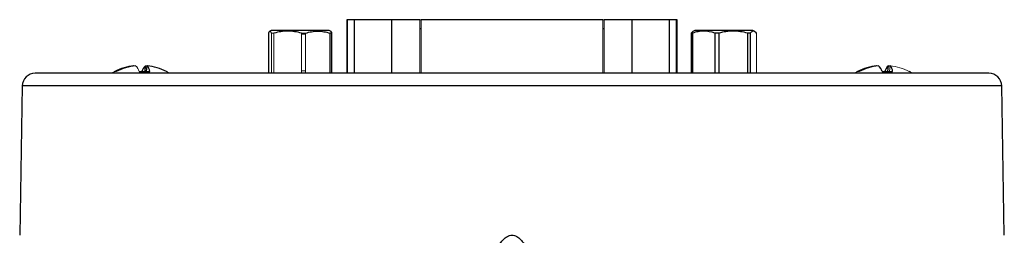
# Model space of a CAD drawing. Units: inches. Extents: x 2.16 to 7.02, y 2.74 to 9.64.
# Drawn here: x 2.16 to 3.68, y 6.05 to 6.39 of the extents above; entities that cross this region are included whole.
import ezdxf

# ---------------------------------------------------------------- set-up
doc = ezdxf.new("R2010")
doc.units = ezdxf.units.IN
doc.header["$MEASUREMENT"] = 0

msp = doc.modelspace()

# ---------------------------------------------------------------- linework, layer by layer
at = {"color": 7, "linetype": 'Continuous', "lineweight": 25}
for p, q in [((2.6662, 6.3856), (2.6662, 6.303)), ((2.6671, 6.3856), (2.6662, 6.3856)), ((2.6778, 6.3856), (2.6671, 6.3856)), ((2.7357, 6.3856), (2.6778, 6.3856)), ((2.7791, 6.3856), (2.7357, 6.3856)), ((2.7811, 6.3718), (2.7791, 6.3718)), ((3.0626, 6.3856), (2.7811, 6.3856)), ((3.0645, 6.3718), (3.0626, 6.3718)), ((3.1079, 6.3856), (3.0645, 6.3856)), ((3.1658, 6.3856), (3.1079, 6.3856)), ((3.1765, 6.3856), (3.1658, 6.3856)), ((3.1774, 6.3856), (3.1765, 6.3856)), ((3.1774, 6.303), (3.1774, 6.3856)), ((2.545, 6.3649), (2.545, 6.303)), ((2.5489, 6.369), (2.5469, 6.3679)), ((2.5573, 6.369), (2.5489, 6.369)), ((2.6389, 6.369), (2.5573, 6.369)), ((2.5959, 6.364), (2.6022, 6.364)), ((2.6408, 6.3679), (2.6389, 6.369)), ((2.6427, 6.3649), (2.6401, 6.3649)), ((2.6401, 6.3649), (2.6401, 6.303)), ((2.6427, 6.3649), (2.6427, 6.303)), ((3.1992, 6.3649), (3.202, 6.3674)), ((3.2012, 6.3649), (3.1992, 6.3649)), ((3.1992, 6.3649), (3.1992, 6.303)), ((3.2012, 6.3649), (3.2012, 6.303)), ((3.2048, 6.369), (3.202, 6.3674)), ((3.2948, 6.369), (3.2048, 6.369)), ((3.2421, 6.3649), (3.2359, 6.3649)), ((3.2359, 6.3649), (3.2359, 6.303)), ((3.2421, 6.3649), (3.2421, 6.303)), ((3.2865, 6.3649), (3.2865, 6.303)), ((3.2907, 6.3649), (3.2865, 6.3649)), ((3.2907, 6.3649), (3.2907, 6.303)), ((3.2979, 6.3672), (3.2948, 6.369)), ((2.3365, 6.3146), (2.336, 6.3142)), ((2.3365, 6.3143), (2.3365, 6.3146)), ((2.3538, 6.3055), (2.3546, 6.3146)), ((2.3546, 6.3146), (2.3572, 6.3143)), ((2.3561, 6.3055), (2.3572, 6.3146)), ((3.4865, 6.3146), (3.486, 6.3142)), ((3.4865, 6.3143), (3.4865, 6.3146)), ((3.5038, 6.3055), (3.5046, 6.3146)), ((3.5046, 6.3146), (3.5072, 6.3143)), ((3.6599, 6.303), (2.1838, 6.303)), ((2.3092, 6.3055), (2.3069, 6.3055)), ((2.3448, 6.3055), (2.361, 6.3055)), ((3.4592, 6.3055), (3.4569, 6.3055)), ((3.4948, 6.3055), (3.511, 6.3055)), ((2.1638, 6.2834), (2.1598, 6.0527)), ((3.6839, 6.0527), (3.6799, 6.2834))]:
    msp.add_line(p, q, dxfattribs=at)
at = {"color": 8, "linetype": 'Continuous', "lineweight": 25}
for p, q in [((2.6671, 6.303), (2.6671, 6.3856)), ((2.6778, 6.303), (2.6778, 6.3856)), ((2.7357, 6.303), (2.7357, 6.3856)), ((3.1079, 6.303), (3.1079, 6.3856)), ((3.1658, 6.303), (3.1658, 6.3856)), ((3.1765, 6.303), (3.1765, 6.3856)), ((3.6799, 6.2834), (2.1638, 6.2834))]:
    msp.add_line(p, q, dxfattribs=at)
at = {"color": 144, "linetype": 'Continuous', "lineweight": 18}
for p, q in [((2.7791, 6.3856), (2.7811, 6.3856)), ((2.7791, 6.303), (2.7791, 6.3856)), ((2.7811, 6.3856), (2.7811, 6.303)), ((3.0626, 6.303), (3.0626, 6.3856)), ((3.0626, 6.3856), (3.0645, 6.3856)), ((3.0645, 6.3856), (3.0645, 6.303)), ((2.5534, 6.3649), (2.5497, 6.3649)), ((2.5497, 6.3649), (2.5497, 6.303)), ((2.5534, 6.3649), (2.5534, 6.303)), ((2.6022, 6.3649), (2.5959, 6.3649)), ((2.5959, 6.3649), (2.5959, 6.303)), ((2.6022, 6.3649), (2.6022, 6.303)), ((3.3003, 6.3649), (3.3003, 6.303)), ((3.5061, 6.3055), (3.5072, 6.3146)), ((2.5959, 6.3065), (2.6022, 6.3065))]:
    msp.add_line(p, q, dxfattribs=at)
at = {"color": 7, "linetype": 'Continuous', "lineweight": 25}
for centre, radius, start, end in [((2.3454, 6.2327), 0.0824, 96.2063, 117.8754), ((2.3483, 6.2305), 0.0846, 96.2409, 117.5236), ((2.3681, 6.2998), 0.02, 132.438, 163.4685), ((2.3455, 6.3044), 0.0156, 4.2654, 41.1365), ((2.3483, 6.2327), 0.0824, 62.1246, 83.7937), ((3.4954, 6.2327), 0.0824, 96.2063, 117.8754), ((3.4983, 6.2305), 0.0846, 96.2409, 117.5236), ((3.4756, 6.2998), 0.02, 16.5315, 47.562), ((3.5181, 6.2998), 0.02, 132.438, 163.4685), ((3.4955, 6.3044), 0.0156, 4.2654, 41.1365), ((2.1838, 6.283), 0.02, 90, 179), ((2.3469, 6.2306), 0.0849, 118.0828, 121.4786), ((2.3469, 6.2306), 0.0849, 58.5214, 61.9172), ((3.4969, 6.2306), 0.0849, 118.0828, 121.4786), ((3.4969, 6.2306), 0.0849, 58.5214, 61.9172), ((3.6599, 6.283), 0.02, 1, 90)]:
    msp.add_arc(centre, radius, start, end, dxfattribs=at)
at = {"color": 144, "linetype": 'Continuous', "lineweight": 18}
for centre, radius, start, end in [((2.3256, 6.2998), 0.02, 16.5315, 47.562), ((3.4983, 6.2327), 0.0824, 62.1246, 83.7937)]:
    msp.add_arc(centre, radius, start, end, dxfattribs=at)
at = {"color": 7, "linetype": 'Continuous', "lineweight": 25}
for points, knots in [([(2.5497, 6.3649), (2.5489, 6.3668), (2.5481, 6.368), (2.547, 6.368), (2.5466, 6.3677), (2.5458, 6.3666), (2.5454, 6.3658), (2.545, 6.3649)], [0, 0, 0, 0, 0.5, 0.5, 0.75, 0.75, 1, 1, 1, 1]), ([(2.5959, 6.3649), (2.5889, 6.3668), (2.5819, 6.368), (2.5711, 6.368), (2.5675, 6.3677), (2.5604, 6.3666), (2.5569, 6.3658), (2.5534, 6.3649)], [0, 0, 0, 0, 0.5, 0.5, 0.75, 0.75, 1, 1, 1, 1]), ([(2.6022, 6.3649), (2.6053, 6.3658), (2.6085, 6.3666), (2.6148, 6.3677), (2.618, 6.368), (2.6243, 6.368), (2.6275, 6.3677), (2.6339, 6.3666), (2.637, 6.3658), (2.6401, 6.3649)], [0, 0, 0, 0, 0.25, 0.25, 0.5, 0.5, 0.75, 0.75, 1, 1, 1, 1]), ([(2.6408, 6.3679), (2.6408, 6.3679), (2.6415, 6.3686), (2.6421, 6.3667), (2.6427, 6.3649)], [0, 0, 0, 0, 0.006108, 1, 1, 1, 1]), ([(3.2359, 6.3649), (3.2302, 6.3668), (3.2244, 6.368), (3.2157, 6.368), (3.2127, 6.3677), (3.2069, 6.3666), (3.204, 6.3658), (3.2012, 6.3649)], [0, 0, 0, 0, 0.5, 0.5, 0.75, 0.75, 1, 1, 1, 1]), ([(3.2865, 6.3649), (3.2792, 6.3668), (3.2718, 6.368), (3.2606, 6.368), (3.2568, 6.3677), (3.2494, 6.3666), (3.2457, 6.3658), (3.2421, 6.3649)], [0, 0, 0, 0, 0.5, 0.5, 0.75, 0.75, 1, 1, 1, 1]), ([(3.3003, 6.3649), (3.2995, 6.3658), (3.2987, 6.3666), (3.2971, 6.3677), (3.2963, 6.368), (3.2947, 6.368), (3.2939, 6.3677), (3.2923, 6.3666), (3.2915, 6.3658), (3.2907, 6.3649)], [0, 0, 0, 0, 0.25, 0.25, 0.5, 0.5, 0.75, 0.75, 1, 1, 1, 1]), ([(2.6944, 4.1495), (2.7042, 4.3108), (2.7147, 4.472), (2.7372, 4.7943), (2.7494, 4.9554), (2.7701, 5.1967), (2.7774, 5.2772), (2.7933, 5.4379), (2.8018, 5.5182), (2.8165, 5.6384), (2.8217, 5.6785), (2.8331, 5.7585), (2.8392, 5.7985), (2.8498, 5.8583), (2.8535, 5.8782), (2.8618, 5.9179), (2.8663, 5.9377), (2.874, 5.9671), (2.8768, 5.9769), (2.883, 5.9962), (2.8863, 6.0058), (2.8922, 6.0198), (2.8943, 6.0244), (2.8991, 6.0334), (2.9017, 6.0378), (2.9064, 6.0438), (2.9081, 6.0457), (2.9119, 6.0491), (2.914, 6.0506), (2.9187, 6.0525), (2.9213, 6.0529), (2.9263, 6.0522), (2.9287, 6.0511), (2.9329, 6.0482), (2.9348, 6.0465), (2.9382, 6.0427), (2.9397, 6.0407), (2.944, 6.0345), (2.9465, 6.0301), (2.9532, 6.0165), (2.9568, 6.0072), (2.9634, 5.9883), (2.9663, 5.9788), (2.9718, 5.9595), (2.9743, 5.9497), (2.9814, 5.9205), (2.9856, 5.901), (2.9933, 5.8617), (2.9969, 5.842), (3.007, 5.7829), (3.0129, 5.7434), (3.0239, 5.6641), (3.029, 5.6244), (3.0433, 5.5052), (3.0517, 5.4256), (3.0673, 5.2664), (3.0745, 5.1867), (3.0949, 4.9476), (3.1069, 4.7881), (3.1293, 4.4689), (3.1396, 4.3092), (3.1493, 4.1495)], [0, 0, 0, 0, 0.125, 0.125, 0.25, 0.25, 0.3125, 0.3125, 0.375, 0.375, 0.40625, 0.40625, 0.4375, 0.4375, 0.453125, 0.453125, 0.46875, 0.46875, 0.476562, 0.476562, 0.484375, 0.484375, 0.488281, 0.488281, 0.492187, 0.492187, 0.494141, 0.494141, 0.496094, 0.496094, 0.498047, 0.498047, 0.5, 0.5, 0.501953, 0.501953, 0.503906, 0.503906, 0.507812, 0.507812, 0.515625, 0.515625, 0.523437, 0.523437, 0.53125, 0.53125, 0.546875, 0.546875, 0.5625, 0.5625, 0.59375, 0.59375, 0.625, 0.625, 0.6875, 0.6875, 0.75, 0.75, 0.875, 0.875, 1, 1, 1, 1])]:
    msp.add_open_spline(points, degree=3, knots=knots, dxfattribs=at)

doc.saveas('drawing.dxf')
